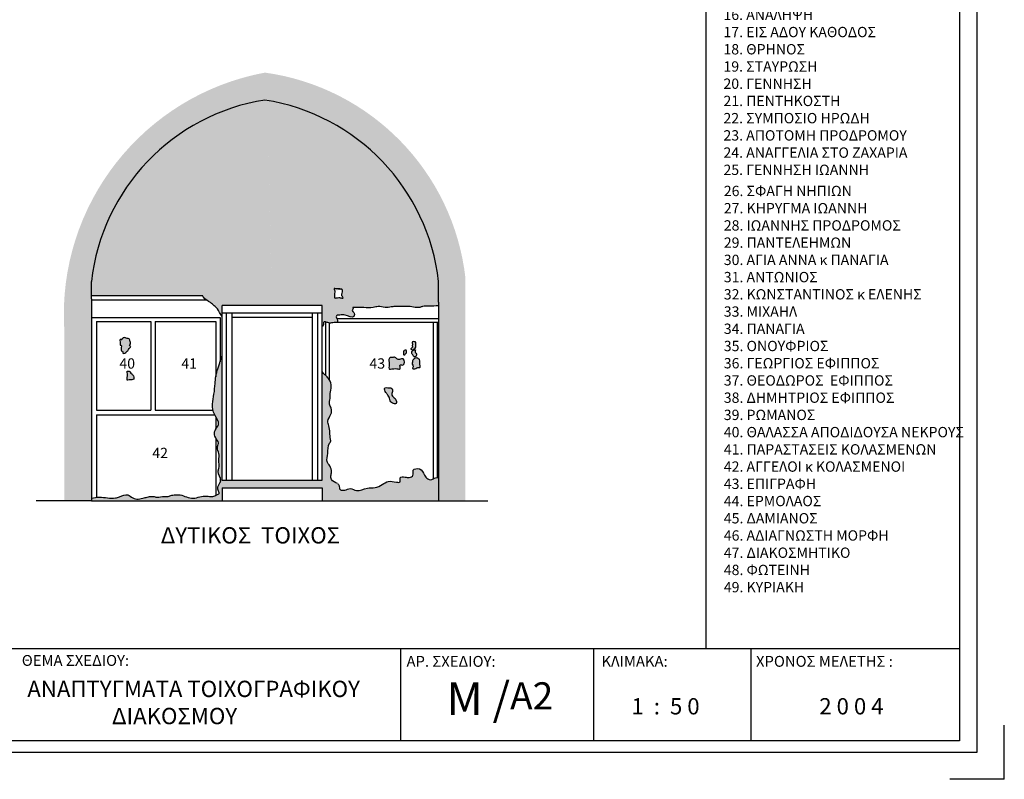
# Model space of a CAD drawing. Units: millimetres. Extents: x 185.2 to 206.2, y 86.2 to 115.9.
# Drawn here: x 197.1 to 206.2, y 86.2 to 93.2 of the extents above; entities that cross this region are included whole.
import ezdxf

# ---------------------------------------------------------------- set-up
doc = ezdxf.new("R2010")
doc.units = ezdxf.units.MM
for name, color, linetype in [('020', 2, 'Continuous'), ('anoigmata', 2, 'Continuous'), ('hatch', 7, 'Continuous'), ('koyfomata', 2, 'Continuous'), ('MARKS', 2, 'Continuous'), ('new', 1, 'Continuous'), ('wall', 6, 'Continuous')]:
    doc.layers.add(name, color=color, linetype=linetype)

msp = doc.modelspace()

# ---------------------------------------------------------------- hatches: boundary and pattern name
at = {"layer": 'hatch'}
for color, points in [(253, [(199.4, 92.7506, 0.378035), (197.5526, 90.39), (197.5526, 88.8079), (197.8026, 88.8079), (197.8026, 89.9279), (197.8026, 90.6679), (197.8026, 90.8276, -0.337825), (199.4, 92.4979, -0.337825), (200.9974, 90.8276), (200.9974, 90.6379), (200.9974, 90.0379), (200.9974, 88.8079), (201.2459, 88.8079), (201.2459, 90.8554, 0.342911)]), (254, [(199.4202, 92.4946), (199.4533, 91.123), (200.9326, 91.1507, 0.287349)]), (254, [(200.0788, 90.9866, 0.187186), (200.0292, 91.1145), (199.7581, 91.1095), (199.8023, 90.8179, 0.561308)]), (254, [(200.2239, 91.0086, 0.187186), (200.1742, 91.1365), (199.9031, 91.1314), (199.9473, 90.8399, 0.561308)]), (254, [(200.4295, 91.0397, 0.187186), (200.3799, 91.1677), (200.1088, 91.1626), (200.153, 90.871, 0.561308)]), (254, [(200.3867, 90.9266, 0.187186), (200.337, 91.0545), (200.066, 91.0495), (200.1102, 90.7579, 0.561308)]), (254, [(200.4828, 90.9189, 0.187186), (200.4332, 91.0468), (200.1621, 91.0418), (200.2063, 90.7502, 0.561308)]), (254, [(199.9604, 90.8565), (200.1361, 90.8368), (200.1465, 90.7537), (199.9451, 90.7351)])]:
    msp.add_hatch(color=color, dxfattribs=at).paths.add_polyline_path(points)
h = msp.add_hatch(color=254, dxfattribs=at)
edge = h.paths.add_edge_path()
edge.add_arc((199.1037, 90.6155), 1.9056, 80.43888, 81.05356)
edge.add_arc((199.6964, 90.6155), 1.9056, 98.94644, 173.61146)
edge.add_line((197.8026, 90.8276), (197.8026, 90.6975))
edge.add_line((197.8026, 90.6975), (198.8254, 90.6975))
edge.add_spline(control_points=[(198.8254, 90.6975), (198.8278, 90.6918), (198.8364, 90.6766), (198.8491, 90.6652), (198.8581, 90.6585)], knot_values=[0.211497, 0.211497, 0.211497, 0.211497, 0.229727, 0.263237, 0.263237, 0.263237, 0.263237], degree=3, periodic=0)
edge.add_spline(control_points=[(198.8581, 90.6585), (198.8708, 90.6491), (198.8986, 90.6334), (198.9321, 90.6053), (198.9732, 90.5678), (198.9875, 90.53), (199.0058, 90.5048)], knot_values=[0, 0, 0, 0, 0.047139, 0.092431, 0.13244, 0.211497, 0.211497, 0.211497, 0.211497], degree=3, periodic=0)
edge.add_line((199.0058, 90.5048), (199.0058, 90.6046))
edge.add_line((199.0058, 90.6046), (199.4657, 90.6046))
edge.add_line((199.4657, 90.6046), (199.4202, 92.4946))
h = msp.add_hatch(color=254, dxfattribs=at)
edge = h.paths.add_edge_path()
edge.add_line((200.9326, 91.1507), (199.4533, 91.123))
edge.add_line((199.4533, 91.123), (199.4657, 90.6046))
edge.add_line((199.4657, 90.6046), (199.9257, 90.6046))
edge.add_line((199.9257, 90.6046), (199.9257, 90.4135))
edge.add_spline(control_points=[(199.9257, 90.4135), (199.93, 90.4147), (199.9435, 90.4217), (199.9324, 90.4563), (199.9499, 90.4548), (199.954, 90.4544), (199.956, 90.4541)], knot_values=[0.425607, 0.425607, 0.425607, 0.425607, 0.438518, 0.474161, 0.480288, 0.486306, 0.486306, 0.486306, 0.486306], degree=3, periodic=0)
edge.add_spline(control_points=[(199.956, 90.4541), (199.9587, 90.4538), (199.9702, 90.452), (199.982, 90.447), (199.9907, 90.4453)], knot_values=[0.389785, 0.389785, 0.389785, 0.389785, 0.398209, 0.425607, 0.425607, 0.425607, 0.425607], degree=3, periodic=0)
edge.add_spline(control_points=[(199.9907, 90.4453), (199.992, 90.445), (200.0064, 90.4426), (200.0268, 90.4498), (200.056, 90.4494), (200.0627, 90.4527)], knot_values=[0.320037, 0.320037, 0.320037, 0.320037, 0.324345, 0.365397, 0.389785, 0.389785, 0.389785, 0.389785], degree=3, periodic=0)
edge.add_spline(control_points=[(200.0627, 90.4527), (200.0653, 90.4541), (200.0694, 90.4581), (200.0687, 90.475), (200.0557, 90.4881), (200.0569, 90.5202), (200.0994, 90.516), (200.144, 90.5273), (200.2164, 90.4793), (200.2249, 90.5249), (200.2205, 90.5443), (200.197, 90.5559), (200.2132, 90.573), (200.2107, 90.5846), (200.2092, 90.5915)], knot_values=[0, 0, 0, 0, 0.009847, 0.020052, 0.044715, 0.065225, 0.096468, 0.143444, 0.226055, 0.244872, 0.264234, 0.285936, 0.299629, 0.320037, 0.320037, 0.320037, 0.320037], degree=3, periodic=0)
edge.add_spline(control_points=[(200.2092, 90.5915), (200.2425, 90.5917), (200.3049, 90.592), (200.384, 90.5813), (200.4476, 90.6068), (200.5032, 90.5864), (200.5559, 90.5949), (200.6181, 90.6027), (200.6708, 90.5988), (200.7324, 90.6007), (200.7764, 90.5914), (200.8231, 90.5873), (200.859, 90.6036), (200.8873, 90.6016), (200.9349, 90.6018), (200.9682, 90.6044), (200.9974, 90.6068)], knot_values=[0, 0, 0, 0, 0.100101, 0.187927, 0.234005, 0.297846, 0.35518, 0.39217, 0.486124, 0.512675, 0.576516, 0.62145, 0.649228, 0.692169, 0.704424, 0.792217, 0.792217, 0.792217, 0.792217], degree=3, periodic=0)
edge.add_line((200.9974, 90.6068), (200.9974, 90.6379))
edge.add_line((200.9974, 90.6379), (200.9974, 90.8276))
edge.add_arc((199.1037, 90.6155), 1.9056, 6.38854, 16.31114)
edge = h.paths.add_edge_path(flags=16)
edge.add_spline(control_points=[(200.1073, 90.7551), (200.1088, 90.7545), (200.1162, 90.7503), (200.1137, 90.7304), (200.1092, 90.7128), (200.1055, 90.6943), (200.1255, 90.6716), (200.1002, 90.6737), (200.082, 90.6827), (200.0611, 90.675), (200.04, 90.6738), (200.0397, 90.6878), (200.0396, 90.7001), (200.041, 90.7186), (200.0502, 90.7369), (200.0305, 90.7622), (200.0473, 90.7607), (200.0565, 90.7584), (200.0671, 90.759), (200.0727, 90.7589), (200.0749, 90.7588)], knot_values=[0.032604, 0.032604, 0.032604, 0.032604, 0.037548, 0.06009, 0.078907, 0.095233, 0.119123, 0.127293, 0.156535, 0.181382, 0.195825, 0.206231, 0.216435, 0.234916, 0.259491, 0.280799, 0.286927, 0.301369, 0.311581, 0.318153, 0.318153, 0.318153, 0.318153], degree=3, periodic=0)
edge.add_spline(control_points=[(200.0749, 90.7588), (200.0748, 90.7588), (200.0746, 90.7588), (200.0744, 90.7589)], knot_values=[0.350114, 0.350114, 0.350114, 0.350114, 0.35062, 0.35062, 0.35062, 0.35062], degree=3, periodic=0)
edge.add_spline(control_points=[(200.0955, 90.7568), (200.0953, 90.7568), (200.0929, 90.7568), (200.0862, 90.7566), (200.0795, 90.7579), (200.0749, 90.7588)], knot_values=[0.329388, 0.329388, 0.329388, 0.329388, 0.330051, 0.336178, 0.350114, 0.350114, 0.350114, 0.350114], degree=3, periodic=0)
edge.add_spline(control_points=[(200.0749, 90.7588), (200.0819, 90.7585), (200.0887, 90.7578), (200.0955, 90.7568)], knot_values=[0.011898, 0.011898, 0.011898, 0.011898, 0.032604, 0.032604, 0.032604, 0.032604], degree=3, periodic=0)
edge.add_spline(control_points=[(200.0955, 90.7568), (200.0995, 90.7568), (200.1038, 90.7564), (200.1073, 90.7551)], knot_values=[0.318153, 0.318153, 0.318153, 0.318153, 0.329388, 0.329388, 0.329388, 0.329388], degree=3, periodic=0)
h = msp.add_hatch(color=254, dxfattribs=at)
edge = h.paths.add_edge_path()
edge.add_line((200.2609, 91.1381), (199.9031, 91.1314))
edge.add_line((199.9031, 91.1314), (200.0072, 90.4446))
edge.add_spline(control_points=[(200.0072, 90.4446), (200.0159, 90.4455), (200.0327, 90.4497), (200.056, 90.4494), (200.0627, 90.4527)], knot_values=[0.320037, 0.320037, 0.320037, 0.320037, 0.347733, 0.372121, 0.372121, 0.372121, 0.372121], degree=3, periodic=0)
edge.add_spline(control_points=[(200.0627, 90.4527), (200.0653, 90.4541), (200.0694, 90.4581), (200.0687, 90.475), (200.0557, 90.4881), (200.0569, 90.5202), (200.0994, 90.516), (200.144, 90.5273), (200.2164, 90.4793), (200.2249, 90.5249), (200.2205, 90.5443), (200.197, 90.5559), (200.2132, 90.573), (200.2107, 90.5846), (200.2092, 90.5915)], knot_values=[0, 0, 0, 0, 0.009847, 0.020052, 0.044715, 0.065225, 0.096468, 0.143444, 0.226055, 0.244872, 0.264234, 0.285936, 0.299629, 0.320037, 0.320037, 0.320037, 0.320037], degree=3, periodic=0)
edge.add_spline(control_points=[(200.2092, 90.5915), (200.2425, 90.5917), (200.2874, 90.5919), (200.3328, 90.5875), (200.3445, 90.5869)], knot_values=[0, 0, 0, 0, 0.100101, 0.135038, 0.135038, 0.135038, 0.135038], degree=3, periodic=0)
edge.add_line((200.3445, 90.5869), (200.2609, 91.1381))
edge = h.paths.add_edge_path(flags=16)
edge.add_spline(control_points=[(200.1073, 90.7551), (200.1088, 90.7545), (200.1162, 90.7503), (200.1137, 90.7304), (200.1092, 90.7128), (200.1055, 90.6943), (200.1255, 90.6716), (200.1002, 90.6737), (200.082, 90.6827), (200.0611, 90.675), (200.04, 90.6738), (200.0397, 90.6878), (200.0396, 90.7001), (200.041, 90.7186), (200.0502, 90.7369), (200.0305, 90.7622), (200.0473, 90.7607), (200.0565, 90.7584), (200.0671, 90.759), (200.0727, 90.7589), (200.0749, 90.7588)], knot_values=[0.032604, 0.032604, 0.032604, 0.032604, 0.037548, 0.06009, 0.078907, 0.095233, 0.119123, 0.127293, 0.156535, 0.181382, 0.195825, 0.206231, 0.216435, 0.234916, 0.259491, 0.280799, 0.286927, 0.301369, 0.311581, 0.318153, 0.318153, 0.318153, 0.318153], degree=3, periodic=0)
edge.add_spline(control_points=[(200.0749, 90.7588), (200.0748, 90.7588), (200.0746, 90.7588), (200.0744, 90.7589)], knot_values=[0.350114, 0.350114, 0.350114, 0.350114, 0.35062, 0.35062, 0.35062, 0.35062], degree=3, periodic=0)
edge.add_spline(control_points=[(200.0955, 90.7568), (200.0953, 90.7568), (200.0929, 90.7568), (200.0862, 90.7566), (200.0795, 90.7579), (200.0749, 90.7588)], knot_values=[0.329388, 0.329388, 0.329388, 0.329388, 0.330051, 0.336178, 0.350114, 0.350114, 0.350114, 0.350114], degree=3, periodic=0)
edge.add_spline(control_points=[(200.0749, 90.7588), (200.0819, 90.7585), (200.0887, 90.7578), (200.0955, 90.7568)], knot_values=[0.011898, 0.011898, 0.011898, 0.011898, 0.032604, 0.032604, 0.032604, 0.032604], degree=3, periodic=0)
edge.add_spline(control_points=[(200.0955, 90.7568), (200.0995, 90.7568), (200.1038, 90.7564), (200.1073, 90.7551)], knot_values=[0.318153, 0.318153, 0.318153, 0.318153, 0.329388, 0.329388, 0.329388, 0.329388], degree=3, periodic=0)
edge = h.paths.add_edge_path()
edge.add_line((199.9031, 91.1314), (199.6059, 91.1259))
edge.add_line((199.6059, 91.1259), (199.6849, 90.6046))
edge.add_line((199.6849, 90.6046), (199.9257, 90.6046))
edge.add_line((199.9257, 90.6046), (199.9257, 90.4135))
edge.add_spline(control_points=[(199.9257, 90.4135), (199.93, 90.4147), (199.9435, 90.4217), (199.9324, 90.4563), (199.9499, 90.4548), (199.954, 90.4544), (199.956, 90.4541)], knot_values=[0.425607, 0.425607, 0.425607, 0.425607, 0.438518, 0.474161, 0.480288, 0.486306, 0.486306, 0.486306, 0.486306], degree=3, periodic=0)
edge.add_spline(control_points=[(199.956, 90.4541), (199.9587, 90.4538), (199.9702, 90.452), (199.982, 90.447), (199.9907, 90.4453)], knot_values=[0.389785, 0.389785, 0.389785, 0.389785, 0.398209, 0.425607, 0.425607, 0.425607, 0.425607], degree=3, periodic=0)
edge.add_spline(control_points=[(199.9907, 90.4453), (199.992, 90.445), (199.9976, 90.444), (200.0031, 90.4442), (200.0072, 90.4446)], knot_values=[0.372121, 0.372121, 0.372121, 0.372121, 0.376429, 0.389785, 0.389785, 0.389785, 0.389785], degree=3, periodic=0)
edge.add_line((200.0072, 90.4446), (199.9031, 91.1314))
h.paths.add_polyline_path([(199.6059, 91.1259), (199.4533, 91.123), (199.4657, 90.6046), (199.6849, 90.6046)])
h = msp.add_hatch(color=254, dxfattribs=at)
edge = h.paths.add_edge_path()
edge.add_line((200.9326, 91.1507), (200.2616, 91.1382))
edge.add_line((200.2616, 91.1382), (200.3463, 90.5868))
edge.add_spline(control_points=[(200.3463, 90.5868), (200.3634, 90.5858), (200.3958, 90.5861), (200.4476, 90.6068), (200.5032, 90.5864), (200.5559, 90.5949), (200.6181, 90.6027), (200.6708, 90.5988), (200.7324, 90.6007), (200.7764, 90.5914), (200.8231, 90.5873), (200.859, 90.6036), (200.8873, 90.6016), (200.9349, 90.6018), (200.9682, 90.6044), (200.9974, 90.6068)], knot_values=[0.136891, 0.136891, 0.136891, 0.136891, 0.187927, 0.234005, 0.297846, 0.35518, 0.39217, 0.486124, 0.512675, 0.576516, 0.62145, 0.649228, 0.692169, 0.704424, 0.792217, 0.792217, 0.792217, 0.792217], degree=3, periodic=0)
edge.add_line((200.9974, 90.6068), (200.9974, 90.6379))
edge.add_line((200.9974, 90.6379), (200.9974, 90.8276))
edge.add_arc((199.1037, 90.6155), 1.9056, 6.38854, 16.31114)
h = msp.add_hatch(color=254, dxfattribs=at)
edge = h.paths.add_edge_path()
edge.add_spline(control_points=[(198.0779, 90.2903), (198.0796, 90.2907), (198.084, 90.2916), (198.0837, 90.3006), (198.0923, 90.304), (198.1012, 90.3108), (198.1165, 90.309), (198.13, 90.2985), (198.1524, 90.3054), (198.1539, 90.2853), (198.1603, 90.2717), (198.1678, 90.2538), (198.1439, 90.2352), (198.1728, 90.2297), (198.1547, 90.2136), (198.1451, 90.204), (198.1399, 90.1887), (198.1235, 90.1809), (198.1163, 90.1652), (198.0901, 90.1603), (198.0923, 90.1742), (198.0932, 90.187), (198.0755, 90.1829), (198.0779, 90.2064), (198.0758, 90.2214), (198.0852, 90.2446), (198.0639, 90.2361), (198.0668, 90.2466), (198.0663, 90.2551), (198.0664, 90.2634), (198.0669, 90.2762), (198.0603, 90.2948), (198.0729, 90.2927), (198.077, 90.292)], knot_values=[0, 0, 0, 0, 0.003995, 0.010329, 0.017745, 0.025381, 0.038755, 0.052392, 0.06878, 0.082145, 0.09247, 0.109664, 0.126241, 0.138585, 0.151952, 0.16667, 0.178625, 0.18975, 0.209704, 0.2253, 0.23123, 0.24257, 0.247021, 0.268608, 0.276762, 0.293811, 0.302713, 0.309384, 0.31309, 0.325692, 0.329398, 0.347188, 0.35609, 0.35609, 0.35609, 0.35609], degree=3, periodic=0)
edge = h.paths.add_edge_path()
edge.add_spline(control_points=[(198.1318, 90.0008), (198.1326, 89.9925), (198.1339, 89.9774), (198.135, 89.9575), (198.1311, 89.9422), (198.1326, 89.9307), (198.1283, 89.9122), (198.1512, 89.9226), (198.164, 89.9204), (198.1785, 89.9199), (198.195, 89.9264), (198.1955, 89.9492), (198.185, 89.9635), (198.1734, 89.9792), (198.1606, 89.9881), (198.1522, 90.0023), (198.1413, 90.0003), (198.1352, 90.0006), (198.1318, 90.0008)], knot_values=[0, 0, 0, 0, 0.024819, 0.04543, 0.060005, 0.070311, 0.082677, 0.101356, 0.117858, 0.126109, 0.144556, 0.16322, 0.184445, 0.197647, 0.220975, 0.232639, 0.24089, 0.251204, 0.251204, 0.251204, 0.251204], degree=3, periodic=0)
edge = h.paths.add_edge_path()
edge.add_spline(control_points=[(200.5753, 89.8132), (200.5749, 89.825), (200.5742, 89.8456), (200.5391, 89.8487), (200.4875, 89.8531), (200.5121, 89.8042), (200.5307, 89.7842), (200.5473, 89.7554), (200.5514, 89.7241), (200.5757, 89.7013), (200.6225, 89.6945), (200.6014, 89.755), (200.5689, 89.7683), (200.5648, 89.7969), (200.5716, 89.8074), (200.5753, 89.8132)], knot_values=[0, 0, 0, 0, 0.029965, 0.052617, 0.097967, 0.136692, 0.167313, 0.188329, 0.234196, 0.2559, 0.288643, 0.334688, 0.376578, 0.393032, 0.413154, 0.413154, 0.413154, 0.413154], degree=3, periodic=0)
edge = h.paths.add_edge_path()
edge.add_spline(control_points=[(200.5535, 90.1264), (200.5486, 90.1233), (200.5368, 90.1138), (200.5433, 90.0906), (200.5417, 90.0676), (200.5439, 90.0482), (200.5357, 90.0129), (200.5686, 90.0243), (200.5918, 90.0231), (200.6117, 90.0266), (200.6574, 90.0114), (200.6307, 90.0712), (200.6929, 90.0419), (200.6828, 90.1303), (200.6404, 90.1053), (200.6125, 90.1121), (200.5981, 90.1332), (200.5781, 90.1258), (200.5677, 90.1273), (200.5607, 90.1276)], knot_values=[0.006661, 0.006661, 0.006661, 0.006661, 0.02296, 0.051532, 0.067858, 0.092349, 0.114798, 0.14952, 0.157689, 0.186284, 0.216921, 0.251615, 0.280209, 0.33535, 0.368283, 0.393546, 0.418471, 0.430894, 0.451377, 0.451377, 0.451377, 0.451377], degree=3, periodic=0)
edge.add_line((200.5607, 90.1276), (200.5535, 90.1264))
edge = h.paths.add_edge_path()
edge.add_spline(control_points=[(200.7569, 90.0915), (200.7576, 90.0933), (200.7586, 90.0987), (200.7682, 90.108), (200.7785, 90.1249), (200.8038, 90.1228), (200.8245, 90.1105), (200.8272, 90.0839), (200.8231, 90.0641), (200.8337, 90.0329), (200.8039, 90.0387), (200.7905, 90.0219), (200.7456, 90.0209), (200.774, 90.049), (200.7499, 90.0641), (200.7571, 90.0794), (200.7569, 90.0871), (200.7567, 90.0892)], knot_values=[0.003843, 0.003843, 0.003843, 0.003843, 0.009697, 0.019904, 0.043003, 0.063428, 0.088352, 0.109166, 0.135697, 0.160187, 0.170399, 0.209149, 0.231708, 0.255598, 0.276613, 0.293067, 0.299502, 0.299502, 0.299502, 0.299502], degree=3, periodic=0)
h = msp.add_hatch(color=254, dxfattribs=at)
edge = h.paths.add_edge_path()
edge.add_spline(control_points=[(200.7553, 90.2344), (200.7572, 90.23), (200.761, 90.2178), (200.7366, 90.2113), (200.7527, 90.1923), (200.7729, 90.2042), (200.79, 90.2186), (200.7862, 90.2398), (200.7887, 90.2538), (200.7917, 90.2727), (200.7728, 90.2718), (200.7559, 90.2749), (200.753, 90.2588), (200.7614, 90.2488), (200.7566, 90.2424), (200.7553, 90.2366)], knot_values=[0.031687, 0.031687, 0.031687, 0.031687, 0.044778, 0.06499, 0.075197, 0.100459, 0.122161, 0.138488, 0.158998, 0.169202, 0.186044, 0.202511, 0.212917, 0.225826, 0.235689, 0.235689, 0.235689, 0.235689], degree=3, periodic=0)
edge.add_line((200.7553, 90.2366), (200.7553, 90.2344))
edge = h.paths.add_edge_path()
edge.add_spline(control_points=[(200.7854, 90.1989), (200.7766, 90.1984), (200.7597, 90.1948), (200.7478, 90.1737), (200.7548, 90.1562), (200.7646, 90.1461), (200.7715, 90.1307), (200.7912, 90.1342), (200.7937, 90.151), (200.7943, 90.1669), (200.7801, 90.174), (200.7826, 90.1875), (200.7851, 90.1949), (200.7861, 90.1977)], knot_values=[0.003689, 0.003689, 0.003689, 0.003689, 0.029483, 0.052304, 0.065213, 0.082773, 0.095845, 0.110287, 0.127726, 0.142157, 0.153706, 0.167992, 0.177211, 0.177211, 0.177211, 0.177211], degree=3, periodic=0)
edge.add_line((200.7861, 90.1977), (200.7854, 90.1989))
edge = h.paths.add_edge_path()
edge.add_spline(control_points=[(200.675, 90.1804), (200.6749, 90.1785), (200.6751, 90.1714), (200.6749, 90.1627), (200.6751, 90.1525), (200.6843, 90.148), (200.6907, 90.1601), (200.7037, 90.1662), (200.7004, 90.1805), (200.7044, 90.2005), (200.6835, 90.1949), (200.6788, 90.1883), (200.6776, 90.1873)], knot_values=[0.0175, 0.0175, 0.0175, 0.0175, 0.023093, 0.037379, 0.045794, 0.05036, 0.063434, 0.077871, 0.088075, 0.104529, 0.123359, 0.128385, 0.128385, 0.128385, 0.128385], degree=3, periodic=0)
edge.add_line((200.6776, 90.1873), (200.675, 90.1804))
h = msp.add_hatch(color=254, dxfattribs=at)
edge = h.paths.add_edge_path()
edge.add_line((200.9974, 88.8079), (200.9974, 89.0227))
edge.add_spline(control_points=[(200.9974, 89.0227), (200.9884, 89.0226), (200.9626, 89.0216), (200.9252, 88.9883), (200.8842, 89.018), (200.8593, 89.0579), (200.8389, 89.112), (200.7488, 89.1006), (200.7761, 89.0374), (200.7263, 89.0187), (200.6921, 89.0264), (200.6298, 89.0344), (200.6569, 88.9726), (200.5896, 88.9814), (200.5392, 88.9959), (200.4769, 88.9545), (200.4154, 88.9225), (200.3318, 88.932), (200.2553, 88.8811), (200.1959, 88.927), (200.1508, 88.9112), (200.1194, 88.8982), (200.083, 88.9136), (200.0872, 88.942), (200.0775, 88.9559), (200.072, 88.9637)], knot_values=[0, 0, 0, 0, 0.026836, 0.077072, 0.127209, 0.149622, 0.222456, 0.279798, 0.326513, 0.365473, 0.402921, 0.449982, 0.487272, 0.521622, 0.596518, 0.659094, 0.730139, 0.801936, 0.903803, 0.965764, 0.991407, 1.042032, 1.0671, 1.089073, 1.116872, 1.116872, 1.116872, 1.116872], degree=3, periodic=0)
edge.add_spline(control_points=[(200.0689, 88.9668), (200.0461, 88.9759), (200.0114, 88.9897), (200.0037, 89.039), (200.0187, 89.0796), (200.0027, 89.1273), (199.9588, 89.1743), (199.9889, 89.2495), (199.9731, 89.3174), (200.008, 89.3506), (200.0004, 89.3877), (199.9978, 89.4358), (199.9925, 89.492), (199.9686, 89.5505), (200.012, 89.5975), (200.0173, 89.6563), (199.9853, 89.6998), (200.0051, 89.7479), (199.9961, 89.802), (200.0174, 89.8599), (199.9984, 89.9176), (199.9683, 89.9558), (199.9405, 89.9748), (199.9295, 89.9911), (199.9257, 89.9973)], knot_values=[0, 0, 0, 0, 0.067261, 0.102005, 0.136748, 0.194803, 0.242247, 0.317084, 0.411596, 0.427138, 0.451997, 0.514457, 0.577302, 0.621795, 0.689956, 0.745977, 0.786378, 0.83957, 0.886182, 0.949027, 1.016899, 1.056706, 1.094141, 1.115735, 1.115735, 1.115735, 1.115735], degree=3, periodic=0)
edge.add_line((199.9257, 89.9973), (199.9257, 88.9979))
edge.add_line((199.9257, 88.9979), (199.0058, 88.9979))
edge.add_line((199.0058, 88.9979), (199.0058, 90.1455))
edge.add_spline(control_points=[(199.0058, 90.1455), (198.998, 90.1304), (198.9822, 90.0625), (198.948, 89.9807), (198.9406, 89.8762), (198.9335, 89.7916), (198.9105, 89.6953), (198.9266, 89.6003), (198.9947, 89.5166), (198.9361, 89.4608), (198.9286, 89.3929), (198.9872, 89.3495), (198.9514, 89.2916), (198.9834, 89.2418), (198.9704, 89.1766), (198.9842, 89.1207), (198.957, 89.0578), (199.015, 89.0001), (198.9649, 88.9496), (198.9628, 88.9079), (198.9898, 88.8722), (198.9493, 88.8604), (198.9239, 88.8445), (198.8904, 88.8466), (198.8511, 88.8536), (198.7997, 88.846), (198.7187, 88.8158), (198.6421, 88.8659), (198.5748, 88.8627), (198.5378, 88.8578), (198.5096, 88.8437), (198.4625, 88.8512), (198.4165, 88.8336), (198.3684, 88.8509), (198.3279, 88.8453), (198.2686, 88.8267), (198.1944, 88.8128), (198.1333, 88.8777), (198.0739, 88.846), (197.9905, 88.8223), (197.9006, 88.8479), (197.8272, 88.8366), (197.8026, 88.8318)], knot_values=[0.025652, 0.025652, 0.025652, 0.025652, 0.077273, 0.227127, 0.292667, 0.38927, 0.482906, 0.584499, 0.680071, 0.743058, 0.794629, 0.868297, 0.910732, 0.967311, 1.025629, 1.10453, 1.132819, 1.221884, 1.275588, 1.313323, 1.34587, 1.373544, 1.410517, 1.441415, 1.469094, 1.531271, 1.594574, 1.718639, 1.77357, 1.794453, 1.830294, 1.864626, 1.933632, 1.968642, 2.013405, 2.052548, 2.158977, 2.211371, 2.288824, 2.327966, 2.475753, 2.550605, 2.550605, 2.550605, 2.550605], degree=3, periodic=0)
edge.add_line((197.8026, 88.8318), (197.8026, 88.8079))
edge.add_line((197.8026, 88.8079), (199.0057, 88.8079))
edge.add_line((199.0057, 88.8079), (199.0057, 88.9279))
edge.add_line((199.0057, 88.9279), (199.9257, 88.9279))
edge.add_line((199.9257, 88.9279), (199.9257, 88.8079))
edge.add_line((199.9257, 88.8079), (200.9974, 88.8079))

# ---------------------------------------------------------------- linework, layer by layer
at = {"layer": '020'}
for p, q in [((203.4589, 96.0935), (203.4589, 87.4479)), ((205.7933, 96.0935), (205.7933, 87.4479))]:
    msp.add_line(p, q, dxfattribs=at)
at = {"layer": 'anoigmata'}
for p, q in [((197.8026, 90.6975), (198.8254, 90.6975)), ((197.8026, 90.6585), (198.8581, 90.6585)), ((199.0058, 88.9979), (199.0058, 90.6046)), ((199.9257, 90.6046), (199.0058, 90.6046)), ((199.9257, 88.9979), (199.9257, 90.6046)), ((197.8026, 90.4948), (198.9868, 90.4948)), ((197.8483, 90.4597), (197.8483, 89.641)), ((197.8483, 90.4597), (198.3507, 90.4597)), ((198.3507, 90.4597), (198.3507, 89.641)), ((198.3898, 90.4597), (198.3898, 89.641)), ((198.3898, 90.4597), (198.9478, 90.4597)), ((198.9478, 90.4597), (198.9478, 89.9501)), ((198.9868, 90.4948), (198.9868, 90.0873)), ((199.9257, 90.5338), (199.0058, 90.5338)), ((199.0471, 88.9979), (199.0471, 90.5338)), ((199.8871, 88.9979), (199.8871, 90.5306)), ((199.956, 90.4541), (199.956, 89.9638)), ((200.0622, 90.4874), (200.9974, 90.4874)), ((200.0622, 90.4527), (200.9974, 90.4527)), ((200.9495, 90.4541), (200.9495, 89.0098)), ((199.9907, 90.4453), (199.9907, 89.9247)), ((200.9842, 90.4453), (200.9842, 89.0222)), ((200.6776, 90.1873), (200.675, 90.1804)), ((200.7553, 90.2366), (200.7553, 90.2344)), ((200.7861, 90.1977), (200.7854, 90.1989)), ((200.5607, 90.1276), (200.5535, 90.1264)), ((200.7569, 90.0915), (200.7567, 90.0892)), ((197.8483, 89.641), (198.3507, 89.641)), ((198.3898, 89.641), (198.9223, 89.641)), ((197.8483, 89.5982), (198.3507, 89.5982)), ((197.8483, 89.5982), (197.8483, 88.8389)), ((198.3507, 89.5982), (198.938, 89.5982)), ((198.9478, 89.5802), (198.9478, 89.4664)), ((198.9478, 89.3849), (198.9478, 88.8579)), ((198.9868, 89.0216), (198.9868, 88.9753)), ((199.0057, 88.9279), (199.9257, 88.9279)), ((199.0057, 88.9279), (199.0057, 88.8079)), ((199.0058, 88.9979), (199.9257, 88.9979)), ((199.9257, 88.9279), (199.9257, 88.8079))]:
    msp.add_line(p, q, dxfattribs=at)
at = {"layer": 'anoigmata', "color": 4}
for p, q in [((199.0971, 88.9979), (199.0971, 90.5338)), ((199.8371, 90.4964), (199.0971, 90.4964)), ((199.8371, 88.9979), (199.8371, 90.5338))]:
    msp.add_line(p, q, dxfattribs=at)
at = {"layer": 'anoigmata'}
for points in [[(200.1073, 90.7551), (200.0683, 90.7589), (200.0581, 90.7589), (200.0438, 90.7609), (200.0377, 90.7609), (200.0438, 90.7405), (200.0417, 90.716), (200.0397, 90.6976), (200.0397, 90.6874), (200.0417, 90.6772), (200.056, 90.6752), (200.0805, 90.6793), (200.1091, 90.6732), (200.1173, 90.6732), (200.1091, 90.6956), (200.1091, 90.7119), (200.1132, 90.7303), (200.1112, 90.7528), (200.0948, 90.7568), (200.0887, 90.7568), (200.0744, 90.7589)], [(198.077, 90.292), (198.0665, 90.292), (198.0665, 90.2711), (198.0665, 90.2667), (198.0665, 90.2518), (198.0665, 90.2475), (198.0665, 90.2396), (198.077, 90.2396), (198.077, 90.2195), (198.077, 90.2099), (198.084, 90.1854), (198.0893, 90.1854), (198.0919, 90.1723), (198.0919, 90.1653), (198.1103, 90.1662), (198.1278, 90.1819), (198.1383, 90.1898), (198.1453, 90.202), (198.1566, 90.2151), (198.1654, 90.2282), (198.1531, 90.2361), (198.1619, 90.2536), (198.1593, 90.2737), (198.1549, 90.285), (198.1496, 90.2999), (198.1304, 90.3017), (198.1155, 90.3078), (198.0998, 90.3087), (198.0919, 90.3043), (198.0849, 90.299), (198.0823, 90.292), (198.0779, 90.2903)], [(198.1318, 90.0008), (198.1339, 89.976), (198.1339, 89.9554), (198.1318, 89.941), (198.1318, 89.9307), (198.1318, 89.9183), (198.1504, 89.9204), (198.1669, 89.9204), (198.1751, 89.9204), (198.1916, 89.9286), (198.1937, 89.9472), (198.1834, 89.9657), (198.1751, 89.976), (198.1586, 89.9925), (198.1504, 90.0008), (198.1421, 90.0008), (198.1318, 90.0008)], [(200.5753, 89.8132), (200.5682, 89.8423), (200.5463, 89.848), (200.5014, 89.8419), (200.5136, 89.8052), (200.532, 89.7807), (200.5422, 89.7623), (200.5586, 89.7195), (200.5749, 89.7052), (200.6076, 89.7031), (200.5974, 89.748), (200.5688, 89.7787), (200.5668, 89.795), (200.5753, 89.8132)]]:
    msp.add_spline(points, degree=3, dxfattribs=at)
for points, knots in [([(199.0058, 90.5048), (198.9875, 90.53), (198.9732, 90.5678), (198.9321, 90.6053), (198.8901, 90.6405), (198.8442, 90.6627), (198.8278, 90.6918), (198.8254, 90.6975)], [0, 0, 0, 0, 0.0790568, 0.1190663, 0.1643578, 0.2450072, 0.2632373, 0.2632373, 0.2632373, 0.2632373]), ([(200.2092, 90.5915), (200.2107, 90.5846), (200.2132, 90.573), (200.197, 90.5559), (200.2205, 90.5443), (200.2249, 90.5249), (200.2164, 90.4793), (200.144, 90.5273), (200.0994, 90.516), (200.0569, 90.5202), (200.0557, 90.4881), (200.0687, 90.475), (200.0698, 90.4489), (200.0296, 90.4508), (199.9984, 90.4397), (199.9695, 90.4526), (199.953, 90.4545), (199.9324, 90.4563), (199.9435, 90.4217), (199.93, 90.4147), (199.9257, 90.4135)], [0, 0, 0, 0, 0.0204084, 0.0341009, 0.0558028, 0.0751655, 0.0939818, 0.1765928, 0.2235694, 0.2548121, 0.2753224, 0.2999853, 0.3101895, 0.344425, 0.3854775, 0.4171834, 0.4316255, 0.4377529, 0.4733961, 0.4863064, 0.4863064, 0.4863064, 0.4863064]), ([(200.2092, 90.5915), (200.2425, 90.5917), (200.3049, 90.592), (200.384, 90.5813), (200.4476, 90.6068), (200.5032, 90.5864), (200.5559, 90.5949), (200.6181, 90.6027), (200.6708, 90.5988), (200.7324, 90.6007), (200.7764, 90.5914), (200.8231, 90.5873), (200.859, 90.6036), (200.8873, 90.6016), (200.9349, 90.6018), (200.9682, 90.6044), (200.9974, 90.6068)], [0, 0, 0, 0, 0.1001013, 0.1879271, 0.2340053, 0.2978457, 0.35518, 0.3921703, 0.4861235, 0.5126755, 0.5765158, 0.6214499, 0.6492284, 0.6921686, 0.7044235, 0.7922167, 0.7922167, 0.7922167, 0.7922167]), ([(200.7553, 90.2344), (200.7572, 90.23), (200.761, 90.2178), (200.7366, 90.2113), (200.7527, 90.1923), (200.7729, 90.2042), (200.79, 90.2186), (200.7862, 90.2398), (200.7887, 90.2538), (200.7917, 90.2727), (200.7728, 90.2718), (200.7559, 90.2749), (200.753, 90.2588), (200.7614, 90.2488), (200.7566, 90.2424), (200.7553, 90.2366)], [0.0316874, 0.0316874, 0.0316874, 0.0316874, 0.0447782, 0.0649895, 0.0751967, 0.1004594, 0.1221612, 0.1384879, 0.1589982, 0.1692024, 0.1860442, 0.2025109, 0.2129175, 0.2258259, 0.2356887, 0.2356887, 0.2356887, 0.2356887]), ([(200.675, 90.1804), (200.6749, 90.1785), (200.6751, 90.1714), (200.6749, 90.1627), (200.6751, 90.1525), (200.6843, 90.148), (200.6907, 90.1601), (200.7037, 90.1662), (200.7004, 90.1805), (200.7044, 90.2005), (200.6835, 90.1949), (200.6788, 90.1883), (200.6776, 90.1873)], [0.0175002, 0.0175002, 0.0175002, 0.0175002, 0.0230931, 0.0373789, 0.0457939, 0.0503602, 0.0634343, 0.0778709, 0.088075, 0.104529, 0.1233588, 0.1283847, 0.1283847, 0.1283847, 0.1283847]), ([(200.7861, 90.1977), (200.7851, 90.1949), (200.7826, 90.1875), (200.7801, 90.174), (200.7943, 90.1669), (200.7937, 90.151), (200.7912, 90.1342), (200.7715, 90.1307), (200.7646, 90.1461), (200.7548, 90.1562), (200.7478, 90.1737), (200.7597, 90.1948), (200.7766, 90.1984), (200.7854, 90.1989)], [0.0036892, 0.0036892, 0.0036892, 0.0036892, 0.0129084, 0.0271943, 0.0387436, 0.0531747, 0.0706134, 0.0850554, 0.0981272, 0.1156879, 0.1285963, 0.1514172, 0.1772112, 0.1772112, 0.1772112, 0.1772112]), ([(197.8026, 88.8318), (197.8272, 88.8366), (197.9006, 88.8479), (197.9905, 88.8223), (198.0739, 88.846), (198.1333, 88.8777), (198.1944, 88.8128), (198.2686, 88.8267), (198.3279, 88.8453), (198.3684, 88.8509), (198.4165, 88.8336), (198.4625, 88.8512), (198.5096, 88.8437), (198.5378, 88.8578), (198.5748, 88.8627), (198.6421, 88.8659), (198.7187, 88.8158), (198.7997, 88.846), (198.8511, 88.8536), (198.8904, 88.8466), (198.9239, 88.8445), (198.9493, 88.8604), (198.9898, 88.8722), (198.9628, 88.9079), (198.9649, 88.9496), (199.015, 89.0001), (198.957, 89.0578), (198.9842, 89.1207), (198.9704, 89.1766), (198.9834, 89.2418), (198.9514, 89.2916), (198.9872, 89.3495), (198.9286, 89.3929), (198.9361, 89.4608), (198.9947, 89.5166), (198.9266, 89.6003), (198.9105, 89.6953), (198.9335, 89.7916), (198.9406, 89.8762), (198.948, 89.9807), (198.9822, 90.0625), (198.998, 90.1304), (199.0058, 90.1455)], [0.025652, 0.025652, 0.025652, 0.025652, 0.100504, 0.24829, 0.287433, 0.364886, 0.41728, 0.523709, 0.562851, 0.607614, 0.642625, 0.711631, 0.745963, 0.781804, 0.802687, 0.857618, 0.981683, 1.044985, 1.107162, 1.134841, 1.16574, 1.202713, 1.230387, 1.262933, 1.300668, 1.354372, 1.443437, 1.471727, 1.550628, 1.608946, 1.665525, 1.70796, 1.781627, 1.833199, 1.896186, 1.991757, 2.093351, 2.186986, 2.28359, 2.349129, 2.498983, 2.550605, 2.550605, 2.550605, 2.550605]), ([(200.5535, 90.1264), (200.5486, 90.1233), (200.5368, 90.1138), (200.5433, 90.0906), (200.5417, 90.0676), (200.5439, 90.0482), (200.5357, 90.0129), (200.5686, 90.0243), (200.5918, 90.0231), (200.6117, 90.0266), (200.6574, 90.0114), (200.6307, 90.0712), (200.6929, 90.0419), (200.6828, 90.1303), (200.6404, 90.1053), (200.6125, 90.1121), (200.5981, 90.1332), (200.5781, 90.1258), (200.5677, 90.1273), (200.5607, 90.1276)], [0.0066609, 0.0066609, 0.0066609, 0.0066609, 0.02296, 0.0515317, 0.0678584, 0.0923485, 0.1147977, 0.1495195, 0.1576894, 0.1862838, 0.2169207, 0.2516149, 0.2802093, 0.3353498, 0.3682831, 0.3935458, 0.4184707, 0.4308943, 0.4513765, 0.4513765, 0.4513765, 0.4513765]), ([(200.7567, 90.0892), (200.7569, 90.0871), (200.7571, 90.0794), (200.7499, 90.0641), (200.774, 90.049), (200.7456, 90.0209), (200.7905, 90.0219), (200.8039, 90.0387), (200.8337, 90.0329), (200.8231, 90.0641), (200.8272, 90.0839), (200.8245, 90.1105), (200.8038, 90.1228), (200.7785, 90.1249), (200.7682, 90.108), (200.7586, 90.0987), (200.7576, 90.0933), (200.7569, 90.0915)], [0.0038434, 0.0038434, 0.0038434, 0.0038434, 0.0102777, 0.0267317, 0.0477474, 0.0716369, 0.0941964, 0.1329464, 0.1431587, 0.1676487, 0.1941796, 0.2149928, 0.2399176, 0.2603422, 0.2834408, 0.2936479, 0.2995018, 0.2995018, 0.2995018, 0.2995018]), ([(200.0689, 88.9668), (200.0461, 88.9759), (200.0114, 88.9897), (200.0037, 89.039), (200.0187, 89.0796), (200.0027, 89.1273), (199.9588, 89.1743), (199.9889, 89.2495), (199.9731, 89.3174), (200.008, 89.3506), (200.0004, 89.3877), (199.9978, 89.4358), (199.9925, 89.492), (199.9686, 89.5505), (200.012, 89.5975), (200.0173, 89.6563), (199.9853, 89.6998), (200.0051, 89.7479), (199.9961, 89.802), (200.0174, 89.8599), (199.9984, 89.9176), (199.9683, 89.9558), (199.9405, 89.9748), (199.9295, 89.9911), (199.9257, 89.9973)], [0, 0, 0, 0, 0.067261, 0.102005, 0.136748, 0.194803, 0.242247, 0.317084, 0.411596, 0.427138, 0.451997, 0.514457, 0.577302, 0.621795, 0.689956, 0.745977, 0.786378, 0.83957, 0.886182, 0.949027, 1.016899, 1.056706, 1.094141, 1.115735, 1.115735, 1.115735, 1.115735]), ([(200.072, 88.9637), (200.0775, 88.9559), (200.0872, 88.942), (200.083, 88.9136), (200.1194, 88.8982), (200.1508, 88.9112), (200.1959, 88.927), (200.2553, 88.8811), (200.3318, 88.932), (200.4154, 88.9225), (200.4769, 88.9545), (200.5392, 88.9959), (200.5896, 88.9814), (200.6569, 88.9726), (200.6298, 89.0344), (200.6921, 89.0264), (200.7263, 89.0187), (200.7761, 89.0374), (200.7488, 89.1006), (200.8389, 89.112), (200.8593, 89.0579), (200.8842, 89.018), (200.9252, 88.9883), (200.9626, 89.0216), (200.9884, 89.0226), (200.9974, 89.0227)], [0, 0, 0, 0, 0.027798, 0.049772, 0.07484, 0.125464, 0.151108, 0.213068, 0.314935, 0.386733, 0.457777, 0.520353, 0.59525, 0.6296, 0.666889, 0.71395, 0.751398, 0.790358, 0.837074, 0.894416, 0.967249, 0.989663, 1.039799, 1.090036, 1.116872, 1.116872, 1.116872, 1.116872])]:
    msp.add_open_spline(points, degree=3, knots=knots, dxfattribs=at)
at = {"layer": 'koyfomata', "color": 5}
for p, q in [((205.9556, 86.4923), (205.9556, 100.8423)), ((185.4556, 86.4923), (205.9556, 86.4923))]:
    msp.add_line(p, q, dxfattribs=at)
at = {"layer": 'koyfomata'}
for p, q in [((185.5777, 87.4479), (205.7933, 87.4479)), ((200.6489, 87.4479), (200.6489, 86.598)), ((202.4265, 86.598), (202.4265, 87.4479)), ((203.8765, 86.598), (203.8765, 87.4479)), ((205.7933, 87.4479), (205.7933, 86.598)), ((205.7933, 86.598), (185.5865, 86.598))]:
    msp.add_line(p, q, dxfattribs=at)
at = {"layer": 'MARKS', "color": 4}
for q in [(206.2056, 86.7423), (205.7056, 86.2423), (205.7056, 86.2423)]:
    msp.add_line((206.2056, 86.2423), q, dxfattribs=at)
at = {"layer": 'new'}
for p, q in [((197.8026, 88.8079), (197.2947, 88.8079)), ((197.8026, 88.8079), (200.9974, 88.8079)), ((200.9974, 88.8079), (201.4526, 88.8079))]:
    msp.add_line(p, q, dxfattribs=at)
at = {"layer": 'wall'}
for p, q in [((197.8026, 90.6679), (197.8026, 90.8276)), ((200.9974, 90.6379), (200.9974, 90.8276)), ((197.8026, 90.6679), (197.8026, 89.9279)), ((200.9974, 90.6379), (200.9974, 90.0379)), ((200.9974, 90.0379), (200.9974, 88.8079)), ((197.8026, 89.9279), (197.8026, 88.8079))]:
    msp.add_line(p, q, dxfattribs=at)
for centre, start, end in [((199.6964, 90.6155), 98.94644, 173.61146), ((199.1037, 90.6155), 6.38854, 81.05356)]:
    msp.add_arc(centre, 1.9056, start, end, dxfattribs=at)

# ---------------------------------------------------------------- texts
at = {"layer": '020', "attachment_point": 1}
for s, insert, char_height, width in [('\\P{\\fArial|b0|i0|c161|p34;              \\fArial Black|b0|i0|c161|p34;   \\fArial|b1|i0|c161|p34;ΥΠΟΜΝΗΜΑ  \\P\\P\\fArial|b0|i0|c161|p34;  1. ΔΕΗΣΗ\\P  2. ΑΓΙΑ ΤΡΙΑΔΑ\\P  3. ΕΥΑΓΓΕΛΙΣΜΟΣ\\P  4. ΑΘΑΝΑΣΙΟΣ\\P  5. ΒΑΣΙΛΕΙΟΣ\\P  6. ΓΡΗΓΟΡΙΟΣ\\P  7. ΧΡΥΣΟΣΤΟΜΟΣ\\P  8. ΜΕΛΙΣΜΟΣ\\P  9. ΣΤΕΦΑΝΟΣ\\P10. ΡΩΜΑΝΟΣ\\P11. ΤΙΤΟΣ\\P12. ΣΠΥΡΙΔΩΝ\\P13. ΣΥΜΕΩΝ\\P14. ΙΩΑΝΝΗΣ ΚΑΛΥΒΙΤΗΣ\\P15. ΕΛΕΥΘΕΡΙΟΣ\\P16. ΑΝΑΛΗΨΗ\\P17. ΕΙΣ ΑΔΟΥ ΚΑΘΟΔΟΣ\\P18. ΘΡΗΝΟΣ\\P19. ΣΤΑΥΡΩΣΗ\\P20. ΓΕΝΝΗΣΗ\\P21. ΠΕΝΤΗΚΟΣΤΗ\\P22. ΣΥΜΠΟΣΙΟ ΗΡΩΔΗ\\P23. ΑΠΟΤΟΜΗ ΠΡΟΔΡΟΜΟΥ\\P24. ΑΝΑΓΓΕΛΙΑ ΣΤΟ ΖΑΧΑΡΙΑ\\P25. ΓΕΝΝΗΣΗ ΙΩΑΝΝΗ}', (203.6205, 96.1858), 0.0951586, 2.8352), ('\\P{\\fArial|b0|i0|c161|p34;26. ΣΦΑΓΗ ΝΗΠΙΩΝ\\P27. ΚΗΡΥΓΜΑ ΙΩΑΝΝΗ\\P28. ΙΩΑΝΝΗΣ ΠΡΟΔΡΟΜΟΣ\\P29. ΠΑΝΤΕΛΕΗΜΩΝ\\P30. ΑΓΙΑ ΑΝΝΑ κ ΠΑΝΑΓΙΑ\\P31. ΑΝΤΩΝΙΟΣ\\P32. ΚΩΝΣΤΑΝΤΙΝΟΣ κ ΕΛΕΝΗΣ\\P33. ΜΙΧΑΗΛ\\P34. ΠΑΝΑΓΙΑ\\P35. ΟΝΟΥΦΡΙΟΣ\\P36. ΓΕΩΡΓΙΟΣ ΕΦΙΠΠΟΣ\\P37. ΘΕΟΔΩΡΟΣ  ΕΦΙΠΠΟΣ\\P38. ΔΗΜΗΤΡΙΟΣ ΕΦΙΠΠΟΣ\\P39. ΡΩΜΑΝΟΣ\\P40. ΘΑΛΑΣΣΑ ΑΠΟΔΙΔΟΥΣΑ ΝΕΚΡΟΥΣ\\P41. ΠΑΡΑΣΤΑΣΕΙΣ ΚΟΛΑΣΜΕΝΩΝ\\P42. ΑΓΓΕΛΟΙ κ ΚΟΛΑΣΜΕΝΟΙ\\P43. ΕΠΙΓΡΑΦΗ\\P44. ΕΡΜΟΛΑΟΣ\\P45. ΔΑΜΙΑΝΟΣ\\P46. ΑΔΙΑΓΝΩΣΤΗ ΜΟΡΦΗ\\P47. ΔΙΑΚΟΣΜΗΤΙΚΟ\\P48. ΦΩΤΕΙΝΗ\\P49. ΚΥΡΙΑΚΗ}', (203.6237, 91.8667), 0.095159, 2.3929), ('{\\fArial|b0|i0|c0|p34;40}', (198.0601, 90.1194), 0.095159, 0.0972), ('{\\fArial|b0|i0|c0|p34;41}', (198.6304, 90.1194), 0.095159, 0.0972), ('{\\fArial|b0|i0|c0|p34;43}', (200.3618, 90.1194), 0.095159, 0.0972), ('{\\fArial|b0|i0|c0|p34;42}', (198.3629, 89.2953), 0.095159, 0.0972)]:
    msp.add_mtext(s, dxfattribs=dict(at, insert=insert, char_height=char_height, width=width))
at = {"layer": 'anoigmata', "insert": (198.4407, 88.5642), "char_height": 0.15, "width": 2.3553, "attachment_point": 1}
msp.add_mtext('{\\fArial|b0|i0|c161|p34;ΔΥΤΙΚΟΣ  ΤΟΙΧΟΣ}', dxfattribs=at)
at = {"layer": 'koyfomata', "attachment_point": 1}
for s, insert, char_height, width in [('{\\fArial|b1|i0|c161|p34;ΘΕΜΑ ΣΧΕΔΙΟΥ:}', (197.1618, 87.3869), 0.1, 1.274411), ('{\\fArial|b1|i0|c161|p34;ΑΡ. ΣΧΕΔΙΟΥ:}', (200.7033, 87.3783), 0.1, 0.9334), ('{\\fArial|b1|i0|c161|p34;ΚΛΙΜΑΚΑ:} ', (202.4977, 87.3787), 0.1, 0.8563), ('{\\fArial|b1|i0|c161|p34;ΧΡΟΝΟΣ ΜΕΛΕΤΗΣ : }', (203.9203, 87.3787), 0.1, 1.62113), ('{\\fArial|b1|i0|c161|p34;ΑΝΑΠΤΥΓΜΑΤΑ ΤΟΙΧΟΓΡΑΦΙΚΟΥ \\P                 ΔΙΑΚΟΣΜΟΥ}', (197.2128, 87.1501), 0.15, 3.6134), ('{\\fArial|b0|i0|c161|p34;Μ /\\H0.8333x;Α2}', (201.0721, 87.1357), 0.3, 1.2849), ('{\\fArial|b1|i0|c161|p34;1  :  5 0}', (202.7742, 86.99), 0.15, 2.0547), ('{\\fArial|b1|i0|c161|p34; 2 0 0 4}', (204.4566, 86.99), 0.15, 2.0547)]:
    msp.add_mtext(s, dxfattribs=dict(at, insert=insert, char_height=char_height, width=width))

doc.saveas('drawing.dxf')
